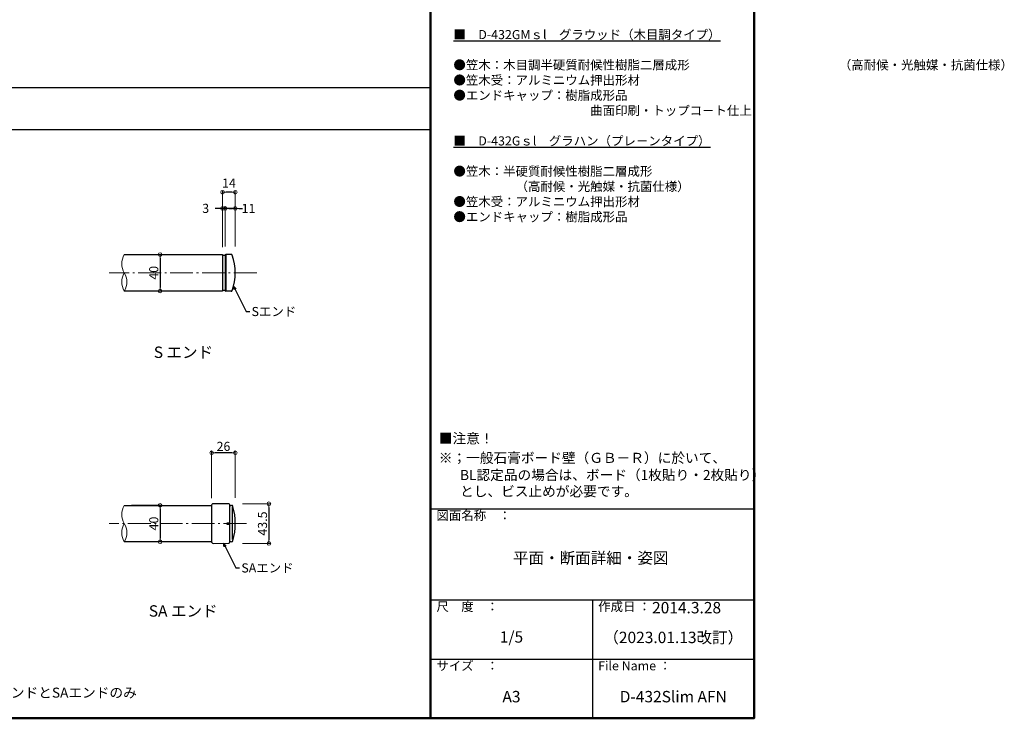
# Model space of a CAD drawing. Extents: x 2337 to 4611, y 50 to 1435.
# Drawn here: x 3531 to 4611, y 50 to 817 of the extents above; entities that cross this region are included whole.
import ezdxf

# ---------------------------------------------------------------- set-up
doc = ezdxf.new("R2010")
doc.units = 0
doc.header["$LTSCALE"] = 10
doc.header["$MEASUREMENT"] = 0
doc.linetypes.add('CENTER', pattern=[12, 5, -0.8, 0.4, -0.8, 5])
doc.layers.get('0').update_dxf_attribs({"linetype": 'CONTINUOUS'})
doc.layers.get('DEFPOINTS').update_dxf_attribs({"linetype": 'CONTINUOUS'})
for name, color, linetype in [('08文字', 21, 'CONTINUOUS'), ('1', 3, 'CONTINUOUS'), ('2', 4, 'CONTINUOUS'), ('moji', 70, 'CONTINUOUS'), ('zumenwaku', 190, 'CONTINUOUS')]:
    doc.layers.add(name, color=color, linetype=linetype)
doc.layers.add('center', color=5, linetype='CENTER', lineweight=13)
doc.layers.add('sunpou', color=7, linetype='CONTINUOUS', lineweight=13)
doc.styles.add('MSP', font='txt')
doc.styles.get("Standard").update_dxf_attribs({"font": 'simplex.shx', "width": 0.7, "bigfont": 'bigfont.shx'})
doc.dimstyles.new('詳細寸法', dxfattribs={"dimscale": 4, "dimtxt": 2.5, "dimasz": 1, "dimexe": 0.5, "dimexo": 2, "dimgap": 0.5, "dimtad": 1, "dimdec": 1, "dimzin": 9, "dimdsep": 46, "dimtxsty": 'Standard', "dimblk1": 'ORIGIN', "dimblk2": 'ORIGIN', "dimsah": 1, "dimcen": 1, "dimclrd": 11, "dimclre": 11, "dimclrt": 2, "dimadec": 0, "dimazin": 0, "dimtfac": 1, "dimtdec": 1, "dimtmove": 2, "dimatfit": 3, "dimldrblk": 'OPEN30', "dimfxl": 0.5, "dimtolj": 1, "dimtzin": 9, "dimlwe": 9, "dimarcsym": 0})

# ---------------------------------------------------------------- blocks, each defined once
blk = doc.blocks.new('_ORIGIN')
at = {"color": 0, "linetype": 'ByBlock'}
blk.add_line((0, 0), (-1, 0), dxfattribs=at)
blk.add_circle((0, 0), 0.5, dxfattribs=at)
blk = doc.blocks.new('*D19')
at = {"layer": 'DEFPOINTS', "color": 0, "linetype": 'Continuous', "ltscale": 0.5, "transparency": 16777216}
for p in [(3753.5, 627.5), (3767.5, 569.9), (3753.5, 559)]:
    blk.add_point(p, dxfattribs=at)
at = {"layer": 'sunpou', "color": 11, "linetype": 'Continuous', "lineweight": 9, "ltscale": 0.5, "transparency": 16777216}
for p, q in [((3753.5, 567), (3753.5, 629.5)), ((3767.5, 577.9), (3767.5, 629.5))]:
    blk.add_line(p, q, dxfattribs=at)
at = {"layer": 'sunpou', "color": 11, "linetype": 'Continuous', "lineweight": -2, "ltscale": 0.5, "transparency": 16777216}
blk.add_line((3763.5, 627.5), (3757.5, 627.5), dxfattribs=at)
at = {"layer": 'sunpou', "color": 11, "linetype": 'Continuous', "lineweight": -2, "ltscale": 0.5, "transparency": 16777216, "xscale": 4, "yscale": 4, "zscale": 4, "rotation": 180}
blk.add_blockref('_ORIGIN', (3753.5, 627.5), dxfattribs=at)
at = {"layer": 'sunpou', "color": 11, "linetype": 'Continuous', "lineweight": -2, "ltscale": 0.5, "transparency": 16777216, "xscale": 4, "yscale": 4, "zscale": 4}
blk.add_blockref('_ORIGIN', (3767.5, 627.5), dxfattribs=at)
at = {"layer": 'sunpou', "color": 2, "linetype": 'Continuous', "ltscale": 0.5, "transparency": 16777216, "insert": (3760.5, 637.5), "char_height": 10, "attachment_point": 5}
blk.add_mtext('\\A1;14', dxfattribs=at)
blk = doc.blocks.new('_Open30')
at = {"layer": 'sunpou', "color": 0, "linetype": 'Continuous', "lineweight": -2}
for p, q in [((-1, 0.27), (0, 0)), ((0, 0), (-1, -0.27)), ((0, 0), (-1, 0))]:
    blk.add_line(p, q, dxfattribs=at)
blk = doc.blocks.new('*D20')
at = {"layer": 'DEFPOINTS', "color": 0, "linetype": 'Continuous', "ltscale": 0.5, "transparency": 16777216}
for p in [(3753.5, 609.7), (3753.5, 559.9), (3756.5, 559.9)]:
    blk.add_point(p, dxfattribs=at)
at = {"layer": 'sunpou', "color": 11, "linetype": 'Continuous', "lineweight": -2, "ltscale": 0.5, "transparency": 16777216}
for p, q in [((3749.5, 609.7), (3745.5, 609.7)), ((3756.5, 609.7), (3753.5, 609.7)), ((3760.5, 609.7), (3764.5, 609.7))]:
    blk.add_line(p, q, dxfattribs=at)
at = {"layer": 'sunpou', "color": 11, "linetype": 'Continuous', "lineweight": 9, "ltscale": 0.5, "transparency": 16777216}
for p, q in [((3753.5, 567.9), (3753.5, 611.7)), ((3756.5, 567.9), (3756.5, 611.7))]:
    blk.add_line(p, q, dxfattribs=at)
at = {"layer": 'sunpou', "color": 11, "linetype": 'Continuous', "lineweight": -2, "ltscale": 0.5, "transparency": 16777216, "xscale": 4, "yscale": 4, "zscale": 4}
blk.add_blockref('_ORIGIN', (3753.5, 609.7), dxfattribs=at)
at = {"layer": 'sunpou', "color": 11, "linetype": 'Continuous', "lineweight": -2, "ltscale": 0.5, "transparency": 16777216, "xscale": 4, "yscale": 4, "zscale": 4, "rotation": 180}
blk.add_blockref('_ORIGIN', (3756.5, 609.7), dxfattribs=at)
at = {"layer": 'sunpou', "color": 2, "linetype": 'Continuous', "ltscale": 0.5, "transparency": 16777216, "insert": (3735, 609.7), "char_height": 10, "attachment_point": 5}
blk.add_mtext('\\A1;3', dxfattribs=at)
blk = doc.blocks.new('*D21')
at = {"layer": 'DEFPOINTS', "color": 0, "linetype": 'Continuous', "ltscale": 0.5, "transparency": 16777216}
for p in [(3756.5, 609.7), (3756.5, 559.9), (3767.5, 559.9)]:
    blk.add_point(p, dxfattribs=at)
at = {"layer": 'sunpou', "color": 11, "linetype": 'Continuous', "lineweight": -2, "ltscale": 0.5, "transparency": 16777216}
for p, q in [((3752.5, 609.7), (3748.5, 609.7)), ((3767.5, 609.7), (3756.5, 609.7)), ((3771.5, 609.7), (3775.5, 609.7))]:
    blk.add_line(p, q, dxfattribs=at)
at = {"layer": 'sunpou', "color": 11, "linetype": 'Continuous', "lineweight": 9, "ltscale": 0.5, "transparency": 16777216}
for p, q in [((3756.5, 567.9), (3756.5, 611.7)), ((3767.5, 567.9), (3767.5, 611.7))]:
    blk.add_line(p, q, dxfattribs=at)
at = {"layer": 'sunpou', "color": 11, "linetype": 'Continuous', "lineweight": -2, "ltscale": 0.5, "transparency": 16777216, "xscale": 4, "yscale": 4, "zscale": 4}
blk.add_blockref('_ORIGIN', (3756.5, 609.7), dxfattribs=at)
at = {"layer": 'sunpou', "color": 11, "linetype": 'Continuous', "lineweight": -2, "ltscale": 0.5, "transparency": 16777216, "xscale": 4, "yscale": 4, "zscale": 4, "rotation": 180}
blk.add_blockref('_ORIGIN', (3767.5, 609.7), dxfattribs=at)
at = {"layer": 'sunpou', "color": 2, "linetype": 'Continuous', "ltscale": 0.5, "transparency": 16777216, "insert": (3782, 609.7), "char_height": 10, "attachment_point": 5}
blk.add_mtext('\\A1;11', dxfattribs=at)
blk = doc.blocks.new('*D24')
at = {"layer": 'DEFPOINTS', "color": 0, "linetype": 'Continuous', "ltscale": 0.5, "transparency": 16777216}
for p in [(3645.7, 559), (3645.7, 519), (3685, 519)]:
    blk.add_point(p, dxfattribs=at)
at = {"layer": 'sunpou', "color": 11, "linetype": 'Continuous', "lineweight": 9, "ltscale": 0.5, "transparency": 16777216}
for p, q in [((3653.7, 559), (3687, 559)), ((3653.7, 519), (3687, 519))]:
    blk.add_line(p, q, dxfattribs=at)
at = {"layer": 'sunpou', "color": 11, "linetype": 'Continuous', "lineweight": -2, "ltscale": 0.5, "transparency": 16777216}
blk.add_line((3685, 555), (3685, 523), dxfattribs=at)
at = {"layer": 'sunpou', "color": 11, "linetype": 'Continuous', "lineweight": -2, "ltscale": 0.5, "transparency": 16777216, "xscale": 4, "yscale": 4, "zscale": 4}
for p, rotation in [((3685, 559), 90), ((3685, 519), 270)]:
    blk.add_blockref('_ORIGIN', p, dxfattribs=dict(at, rotation=rotation))
at = {"layer": 'sunpou', "color": 2, "linetype": 'Continuous', "ltscale": 0.5, "transparency": 16777216, "insert": (3678, 539), "char_height": 10, "attachment_point": 5, "rotation": 90}
blk.add_mtext('\\A1;40', dxfattribs=at)
blk = doc.blocks.new('*D28')
at = {"layer": 'DEFPOINTS', "color": 0, "linetype": 'Continuous', "ltscale": 0.5, "transparency": 16777216}
for p in [(3767.5, 285.5), (3767.5, 242), (3804.3, 242)]:
    blk.add_point(p, dxfattribs=at)
at = {"layer": 'sunpou', "color": 11, "linetype": 'Continuous', "lineweight": 9, "ltscale": 0.5, "transparency": 16777216}
for p, q in [((3775.5, 285.5), (3806.3, 285.5)), ((3775.5, 242), (3806.3, 242))]:
    blk.add_line(p, q, dxfattribs=at)
at = {"layer": 'sunpou', "color": 11, "linetype": 'Continuous', "lineweight": -2, "ltscale": 0.5, "transparency": 16777216}
blk.add_line((3804.3, 281.5), (3804.3, 246), dxfattribs=at)
at = {"layer": 'sunpou', "color": 11, "linetype": 'Continuous', "lineweight": -2, "ltscale": 0.5, "transparency": 16777216, "xscale": 4, "yscale": 4, "zscale": 4}
for p, rotation in [((3804.3, 285.5), 90), ((3804.3, 242), 270)]:
    blk.add_blockref('_ORIGIN', p, dxfattribs=dict(at, rotation=rotation))
at = {"layer": 'sunpou', "color": 2, "linetype": 'Continuous', "ltscale": 0.5, "transparency": 16777216, "insert": (3797.3, 263.8), "char_height": 10, "attachment_point": 5, "rotation": 90}
blk.add_mtext('\\A1;43.5', dxfattribs=at)
blk = doc.blocks.new('*D29')
at = {"layer": 'DEFPOINTS', "color": 0, "linetype": 'Continuous', "ltscale": 0.5, "transparency": 16777216}
for p in [(3645.7, 283.8), (3645.7, 243.8), (3685, 243.8)]:
    blk.add_point(p, dxfattribs=at)
at = {"layer": 'sunpou', "color": 11, "linetype": 'Continuous', "lineweight": 9, "ltscale": 0.5, "transparency": 16777216}
for p, q in [((3653.7, 283.8), (3687, 283.8)), ((3653.7, 243.8), (3687, 243.8))]:
    blk.add_line(p, q, dxfattribs=at)
at = {"layer": 'sunpou', "color": 11, "linetype": 'Continuous', "lineweight": -2, "ltscale": 0.5, "transparency": 16777216}
blk.add_line((3685, 279.8), (3685, 247.8), dxfattribs=at)
at = {"layer": 'sunpou', "color": 11, "linetype": 'Continuous', "lineweight": -2, "ltscale": 0.5, "transparency": 16777216, "xscale": 4, "yscale": 4, "zscale": 4}
for p, rotation in [((3685, 283.8), 90), ((3685, 243.8), 270)]:
    blk.add_blockref('_ORIGIN', p, dxfattribs=dict(at, rotation=rotation))
at = {"layer": 'sunpou', "color": 2, "linetype": 'Continuous', "ltscale": 0.5, "transparency": 16777216, "insert": (3678, 263.8), "char_height": 10, "attachment_point": 5, "rotation": 90}
blk.add_mtext('\\A1;40', dxfattribs=at)
blk = doc.blocks.new('*D31')
at = {"layer": 'DEFPOINTS', "color": 0, "linetype": 'Continuous', "ltscale": 0.5, "transparency": 16777216}
for p in [(3741.5, 341.5), (3741.5, 283.8), (3767.5, 284)]:
    blk.add_point(p, dxfattribs=at)
at = {"layer": 'sunpou', "color": 11, "linetype": 'Continuous', "lineweight": 9, "ltscale": 0.5, "transparency": 16777216}
for p, q in [((3741.5, 291.8), (3741.5, 343.5)), ((3767.5, 292), (3767.5, 343.5))]:
    blk.add_line(p, q, dxfattribs=at)
at = {"layer": 'sunpou', "color": 11, "linetype": 'Continuous', "lineweight": -2, "ltscale": 0.5, "transparency": 16777216}
blk.add_line((3763.5, 341.5), (3745.5, 341.5), dxfattribs=at)
at = {"layer": 'sunpou', "color": 11, "linetype": 'Continuous', "lineweight": -2, "ltscale": 0.5, "transparency": 16777216, "xscale": 4, "yscale": 4, "zscale": 4, "rotation": 180}
blk.add_blockref('_ORIGIN', (3741.5, 341.5), dxfattribs=at)
at = {"layer": 'sunpou', "color": 11, "linetype": 'Continuous', "lineweight": -2, "ltscale": 0.5, "transparency": 16777216, "xscale": 4, "yscale": 4, "zscale": 4}
blk.add_blockref('_ORIGIN', (3767.5, 341.5), dxfattribs=at)
at = {"layer": 'sunpou', "color": 2, "linetype": 'Continuous', "ltscale": 0.5, "transparency": 16777216, "insert": (3754.5, 348.5), "char_height": 10, "attachment_point": 5}
blk.add_mtext('\\A1;26', dxfattribs=at)

msp = doc.modelspace()

# ---------------------------------------------------------------- linework, layer by layer
at = {"layer": '1', "color": 3, "linetype": 'Continuous', "ltscale": 0.5}
for p, q in [((3645.7, 558.96), (3753.5, 558.96)), ((3753.5, 558.96), (3753.5, 518.96)), ((3757, 559.21), (3756.5, 558.71)), ((3756.5, 558.71), (3756.5, 519.21)), ((3757, 559.21), (3757, 518.71)), ((3762.8, 559.21), (3757, 559.21)), ((3753.5, 518.96), (3645.7, 518.96)), ((3756.5, 519.21), (3757, 518.71)), ((3762.8, 518.71), (3757, 518.71)), ((3645.7, 283.75), (3741.5, 283.75)), ((3741.5, 283.99), (3741.5, 243.51)), ((3760.51, 285.33), (3743.02, 285.49)), ((3761.5, 243.17), (3761.5, 284.33)), ((3762, 283.75), (3763.38, 283.75)), ((3764.5, 246.35), (3764.5, 281.88)), ((3758.5, 264.75), (3761.5, 264.75)), ((3758.5, 262.75), (3758.5, 264.75)), ((3761.5, 262.75), (3758.5, 262.75)), ((3741.5, 243.75), (3645.7, 243.75)), ((3743.02, 242.01), (3760.51, 242.17)), ((3763.38, 243.75), (3762, 243.75))]:
    msp.add_line(p, q, dxfattribs=at)
for centre, radius, start, end in [((3755.06, 560.71), 2.47, 230.83871, 305.56231), ((3762.8, 557.71), 1.5, 19.38161, 90), ((3709.5, 538.96), 58, 340.61839, 19.38161), ((3755.06, 517.21), 2.47, 54.43769, 129.16129), ((3762.8, 520.21), 1.5, 270, 340.61839), ((3743, 283.99), 1.5, 89.5, 180), ((3760.5, 284.33), 1, 0, 89.5), ((3762, 284.25), 0.5, 180, 270), ((3763.38, 282.25), 1.5, 16.11105, 90), ((3699.34, 263.75), 68.17, 343.88895, 16.11105), ((3743, 243.51), 1.5, 180, 270.5), ((3760.5, 243.17), 1, 270.5, 0), ((3762, 243.25), 0.5, 90, 180), ((3763.38, 245.25), 1.5, 270, 343.88895)]:
    msp.add_arc(centre, radius, start, end, dxfattribs=at)
at = {"layer": '2', "linetype": 'Continuous', "lineweight": 9, "ltscale": 0.5}
for centre, start, end in [((3661.98, 548.96), 148.42942, 211.57058), ((3661.98, 528.96), 148.42942, 211.57058), ((3629.43, 528.96), 328.42942, 31.57058), ((3661.98, 273.75), 148.42942, 211.57058), ((3661.98, 253.75), 148.42942, 211.57058), ((3629.43, 253.75), 328.42942, 31.57058)]:
    msp.add_arc(centre, 19.1, start, end, dxfattribs=at)
at = {"layer": 'center', "linetype": 'CENTER', "ltscale": 0.5}
for p, q in [((3791, 538.96), (3628.97, 538.96)), ((3779.67, 263.75), (3628.97, 263.75))]:
    msp.add_line(p, q, dxfattribs=at)
at = {"layer": 'zumenwaku', "linetype": 'Continuous', "lineweight": 50}
msp.add_line((3981.74, 1435), (3981.74, 50), dxfattribs=at)
at = {"layer": 'zumenwaku', "linetype": 'Continuous', "ltscale": 0.5}
msp.add_line((3159.74, 742.5), (3981.74, 742.5), dxfattribs=at)
at = {"layer": 'zumenwaku', "linetype": 'Continuous'}
for p, q in [((3159.74, 696.19), (3981.74, 696.19)), ((3981.74, 280), (4336.74, 280)), ((3981.74, 180), (4336.74, 180)), ((4159.24, 180), (4159.24, 50)), ((3981.74, 115), (4336.74, 115))]:
    msp.add_line(p, q, dxfattribs=at)
at = {"layer": 'zumenwaku', "linetype": 'Continuous', "lineweight": 50}
msp.add_lwpolyline([(2336.74, 50), (4336.74, 50), (4336.74, 1435), (2336.74, 1435)], close=True, dxfattribs=at)

# ---------------------------------------------------------------- texts
at = {"layer": '08文字', "color": 2, "linetype": 'Continuous', "ltscale": 0.5, "char_height": 10, "attachment_point": 1}
for s, insert in [('Sエンド', (3785.32, 501.52)), ('SAエンド', (3774.09, 220.1))]:
    msp.add_mtext(s, dxfattribs=dict(at, insert=insert))
at = {"layer": 'moji', "linetype": 'Continuous', "ltscale": 0.5, "style": 'MSP'}
for s, p in [('S エンド', (3678.03, 445.54)), ('SA エンド', (3672.55, 161.58))]:
    msp.add_text(s, height=12.5, dxfattribs=at).set_placement(p)
at = {"layer": 'moji', "color": 4, "linetype": 'Continuous', "style": 'MSP'}
for s, p in [('■注意！', (3990.77, 351.72)), ('※；一般石膏ボード壁（ＧＢ－Ｒ）に於いて、', (3990.77, 330.38)), ('BL認定品の場合は、ボード（1枚貼り・2枚貼り）', (4014.11, 311.57)), ('とし、ビス止めが必要です。', (4014.11, 293.61))]:
    msp.add_text(s, height=11, dxfattribs=at).set_placement(p)
at = {"layer": 'moji', "linetype": 'Continuous', "style": 'MSP'}
for s, insert, char_height, width, attachment_point in [('{\\L■\u3000D-432GMｓl\u3000グラウッド（木目調タイプ）\\P\\P}●笠木：木目調半硬質耐候性樹脂二層成形\u3000\u3000\u3000\u3000\u3000\u3000\u3000\u3000\u3000\u3000\u3000\u3000（高耐候・光触媒・抗菌仕様）\\P●笠木受：アルミニウム押出形材\u3000\\P●エンドキャップ：樹脂成形品\\P\u3000\u3000\u3000\u3000\u3000\u3000\u3000\u3000\u3000\u3000\u3000曲面印刷・トップコ－ト仕上\\P\\P{\\L■\u3000D-432Gｓl\u3000グラハン（プレ－ンタイプ）\\P\\P}●笠木：半硬質耐候性樹脂二層成形\\P\u3000\u3000\u3000\u3000\u3000（高耐候・光触媒・抗菌仕様）\\P●笠木受：アルミニウム押出形材\u3000\\P●エンドキャップ：樹脂成形品', (4006.78, 805.49), 10, 329.9653, 1), ('平面・断面詳細・姿図', (4157.43, 224.4), 12.5, 355.2281, 5), ('2014.3.28', (4262.6, 169.82), 12.5, 177.5, 5), ('1/5', (4070.49, 137.69), 12.5, 177.5, 5), ('（2023.01.13改訂）', (4247.99, 137.17), 12.5, 177.5, 5), ('A3', (4070.49, 72.17), 12.5, 177.5, 5), ('D-432Slim AFN', (4247.99, 72.17), 12.5, 177.5, 5)]:
    msp.add_mtext(s, dxfattribs=dict(at, insert=insert, char_height=char_height, width=width, attachment_point=attachment_point))
at = {"layer": 'moji', "linetype": 'Continuous', "ltscale": 0.5, "insert": (3413.47, 83.67), "char_height": 11, "attachment_point": 1, "style": 'MSP'}
msp.add_mtext('※屋外用はVAエンドとSAエンドのみ', dxfattribs=at)
at = {"layer": 'zumenwaku', "linetype": 'Continuous', "char_height": 10, "attachment_point": 1, "style": 'MSP'}
for s, insert, width in [('図面名称\u3000：', (3988.13, 277.68), 109.3626), ('尺\u3000度\u3000：', (3988.13, 177.68), 91.6295), ('作成日 ：', (4165.63, 177.68), 91.6295), ('サイズ\u3000：', (3988.13, 112.68), 91.6295), ('File Name ：', (4165.63, 112.68), 91.6295)]:
    msp.add_mtext(s, dxfattribs=dict(at, insert=insert, width=width))

# ---------------------------------------------------------------- dimensions: what is measured, and where the dimension line sits
at = {"layer": 'sunpou', "linetype": 'Continuous', "ltscale": 0.5}
for base, p1, p2, picture, middle in [((3753.5, 627.54), (3767.5, 569.89), (3753.5, 558.96), '*D19', (3760.5, 637.54)), ((3741.5, 341.46), (3767.5, 283.99), (3741.5, 283.75), '*D31', (3754.5, 348.46))]:
    dim = msp.add_linear_dim(base=base, p1=p1, p2=p2, dimstyle='詳細寸法', dxfattribs=at)
    dim.commit()
    dim.dimension.update_dxf_attribs({"geometry": picture, "text_midpoint": middle})
for base, p1, p2, picture, middle in [((3753.5, 609.71), (3756.5, 559.95), (3753.5, 559.95), '*D20', (3735.03, 609.71)), ((3756.5, 609.71), (3767.5, 559.95), (3756.5, 559.95), '*D21', (3781.95, 609.71))]:
    dim = msp.add_linear_dim(base=base, p1=p1, p2=p2, dimstyle='詳細寸法', dxfattribs=at)
    dim.commit()
    dim.dimension.update_dxf_attribs({"geometry": picture, "text_midpoint": middle, "dimtype": 160})
for base, p1, p2, picture, middle in [((3685.04, 518.96), (3645.7, 558.96), (3645.7, 518.96), '*D24', (3678.04, 538.96)), ((3685.04, 243.75), (3645.7, 283.75), (3645.7, 243.75), '*D29', (3678.04, 263.75)), ((3804.3, 242.01), (3767.5, 285.49), (3767.5, 242.01), '*D28', (3797.3, 263.75))]:
    dim = msp.add_linear_dim(base=base, p1=p1, p2=p2, angle=90, dimstyle='詳細寸法', dxfattribs=at)
    dim.commit()
    dim.dimension.update_dxf_attribs({"geometry": picture, "text_midpoint": middle})

# ---------------------------------------------------------------- leaders
at = {"layer": '08文字', "linetype": 'Continuous', "ltscale": 0.5, "annotation_type": 0, "has_hookline": 1, "hookline_direction": 0}
for points, text_width in [([(3765.64, 524.37), (3779.32, 496.52), (3783.32, 496.52)], 29.07), ([(3754.57, 242.11), (3768.09, 215.1), (3772.09, 215.1)], 36.4)]:
    msp.add_leader(points, dimstyle='詳細寸法', override={"dimgap": 0.5, "dimtad": 0}, dxfattribs=dict(at, text_width=text_width))

doc.saveas('drawing.dxf')
